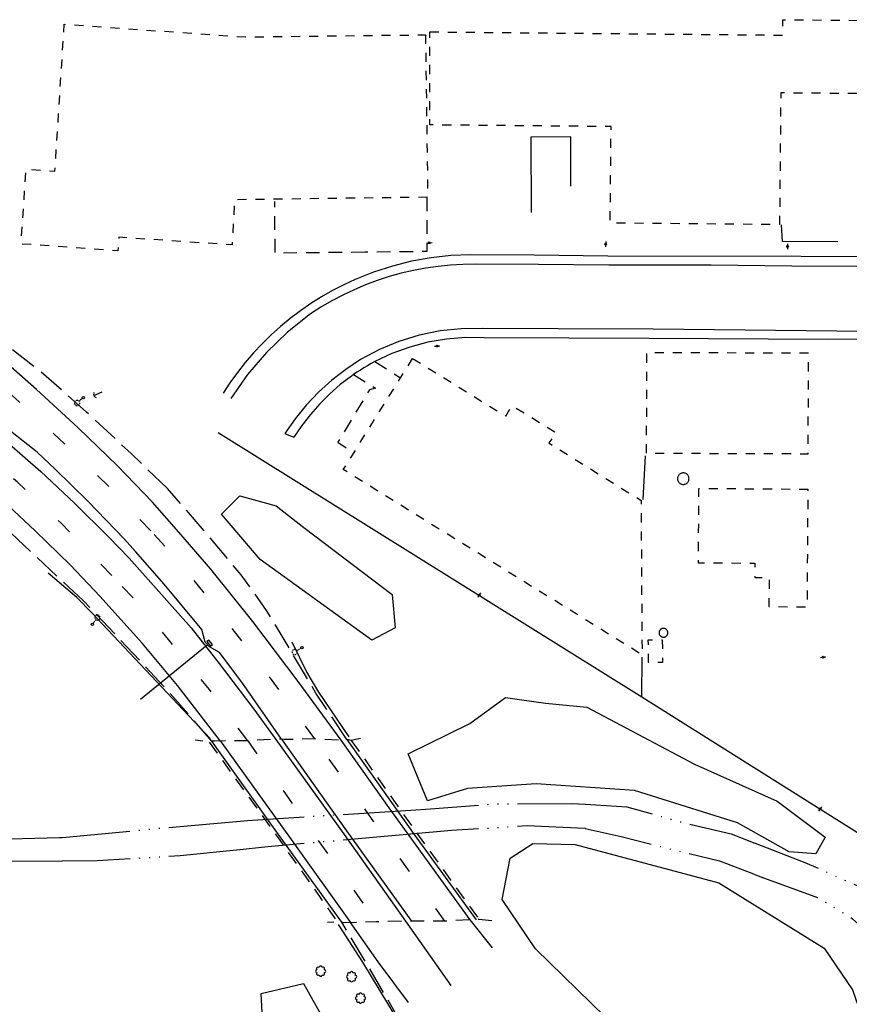
# Model space of a CAD drawing. Extents: x 189243 to 199380, y 55743 to 68390.
# Drawn here: x 189559 to 190017, y 63870 to 64414 of the extents above; entities that cross this region are included whole.
import ezdxf
from ezdxf.enums import TextEntityAlignment as Align

# ---------------------------------------------------------------- set-up
doc = ezdxf.new("R2010")
doc.units = 0
doc.header["$MEASUREMENT"] = 0
for name, pattern in [('AAAA', [2.5, 1.5, -1]), ('DDDD', [2, 1, -1]), ('FFFF', [4, 3, -1]), ('LLSK', [6.75, 1.75, -5]), ('MMMM', [19.3, 7.5, -1, 0.1, -1, 0.1, -1, 0.1, -1, 7.5])]:
    doc.linetypes.add(name, pattern=pattern)
doc.layers.get('0').update_dxf_attribs({"color": 6, "linetype": 'CONTINUOUS'})
for name, color, linetype in [('ABUILDING', 2, 'CONTINUOUS'), ('ABUILDING$X', 2, 'CONTINUOUS'), ('ACULVERT$X', 2, 'CONTINUOUS'), ('ACURB_GUTTER', 2, 'CONTINUOUS'), ('AELECTRIC$N', 2, 'CONTINUOUS'), ('AFENCE$N', 2, 'CONTINUOUS'), ('AGUARDRAIL$X', 2, 'CONTINUOUS'), ('ALANDSCAPING$N', 2, 'CONTINUOUS'), ('ALANDSCAPING$X', 2, 'CONTINUOUS'), ('ALIGHTING$N', 2, 'CONTINUOUS'), ('AMISC$N', 2, 'CONTINUOUS'), ('AMISC$X', 2, 'CONTINUOUS'), ('AROADWAY', 2, 'CONTINUOUS'), ('AROADWAY$X', 2, 'CONTINUOUS'), ('ASTORM_SEW$X', 2, 'CONTINUOUS'), ('ASTRUCTURE$X', 2, 'CONTINUOUS'), ('AWATERWAY', 2, 'CONTINUOUS')]:
    doc.layers.add(name, color=color, linetype=linetype)
doc.linetypes.add('AAAS', pattern='A,0,[104,PICS21.SHX,S=1,R=0,X=0,Y=0],-2,1e-05', length=2.00001)
doc.linetypes.add('GGGG', pattern='A,0,[141,PICS21.SHX,S=0.5,R=0,X=0,Y=0.25],0.5,[141,PICS21.SHX,S=0.5,R=0,X=0,Y=0.25],0.5,[141,PICS21.SHX,S=0.5,R=0,X=0,Y=0.25],0.5,[141,PICS21.SHX,S=0.5,R=0,X=0,Y=0.25],0.5,["|",Standard,S=0.25,R=0,X=-0.5,Y=0],0', length=2)
doc.linetypes.add('IIII', pattern='A,0,[141,PICS21.SHX,S=1,R=0,X=0,Y=0.2],0.45,[141,PICS21.SHX,S=1,R=0,X=0,Y=0.2],0.45,["|",Standard,S=0.2,R=0,X=0,Y=0],0.2,["|",Standard,S=0.2,R=0,X=0,Y=0],0.3', length=1.4)
doc.linetypes.add('MAAQ', pattern='A,3,-1,[101,PICS21.SHX,S=0.075,R=0,X=2.1,Y=0.15],3,-0.25,["?",Standard,S=1,R=0,X=0,Y=-0.5],-1.75', length=9)
doc.linetypes.add('MISS', pattern='A,1,-1,1,-1,1,-0.25,["?",Standard,S=1,R=0,X=0,Y=-0.5],-0.75', length=6)
doc.linetypes.add('SAAB', pattern='A,1,-0.5,1,-0.5,[102,PICS21.SHX,S=0.05,R=0,X=0.0625,Y=0],-0.5,1,-0.5', length=5)
doc.linetypes.add('ZZZC', pattern='A,4,[132,PICS21.SHX,S=-0.75,R=0,X=0,Y=0],0', length=4)

# ---------------------------------------------------------------- blocks, each defined once
blk = doc.blocks.new('D')
at = {"color": 0}
for p, q in [((-2.5, 0), (-7.6, 0)), ((7.5, 0), (2.5, 0))]:
    blk.add_line(p, q, dxfattribs=at)
at = {"color": 0, "linetype": 'Continuous'}
for radius in [2.53, 2.03, 1.53, 1.03, 0.529, 0.0292]:
    blk.add_circle((0, 0), radius, dxfattribs=at)
blk.add_attdef('SHOTNUM', text='', height=5, dxfattribs=at).set_placement((-8, 0), align=Align.RIGHT)
blk.add_attdef('NOTE', (0, 0), '', height=5, dxfattribs=at)
blk = doc.blocks.new('MP')
at = {"color": 0, "linetype": 'Continuous', "xscale": 0.4, "yscale": 0.4, "zscale": 0.4}
blk.add_blockref('D', (0, 0), dxfattribs=at)
at = {"color": 0, "linetype": 'Continuous'}
blk.add_attdef('SHOTNUM', text='', height=5, dxfattribs=at).set_placement((-3.3433, 0), align=Align.RIGHT)
blk.add_attdef('NOTE', (0, 0), '', height=5, dxfattribs=at)
blk = doc.blocks.new('PP')
at = {"color": 0}
for centre, start, end in [((-4.02322, -0.006612), 89.609384, 270.257619), ((-2.849522, 2.840171), 44.609384, 225.257619), ((-0.006612, 4.02322), 359.609384, 180.257619), ((2.840171, 2.849522), 314.609384, 135.257619), ((4.02322, 0.006612), 269.609384, 90.257619), ((-2.840171, -2.849522), 134.609384, 315.257619), ((0.006612, -4.02322), 179.609384, 0.257619), ((2.849522, -2.840171), 224.609384, 45.257619)]:
    blk.add_arc(centre, 1.641671, start, end, dxfattribs=at)
at = {"color": 0, "linetype": 'Continuous'}
blk.add_attdef('SHOTNUM', text='', height=5, dxfattribs=at).set_placement((-6.0426, 0), align=Align.RIGHT)
blk.add_attdef('NOTE', (0, 0), '', height=5, dxfattribs=at)
blk = doc.blocks.new('C')
at = {"color": 0, "linetype": 'Continuous'}
blk.add_line((0, 0), (0, 10), dxfattribs=at)
at = {"color": 0}
blk.add_arc((-0.009567, 3.711115), 3.711127, 216.084031, 323.018756, dxfattribs=at)
at = {"color": 0, "linetype": 'Continuous'}
blk.add_attdef('SHOTNUM', text='', height=5, dxfattribs=at).set_placement((-3.4783, 0), align=Align.RIGHT)
blk.add_attdef('NOTE', (0, 0), '', height=5, dxfattribs=at)
blk = doc.blocks.new('K')
at = {"color": 0, "linetype": 'Continuous'}
for p, q in [((0, 4), (0, 5)), ((0, 1.7), (0, 3.2)), ((0, 0), (0, 1))]:
    blk.add_line(p, q, dxfattribs=at)
blk.add_circle((0, -1.3), 1.28, dxfattribs=at)
for start, end in [(149.2088, 183.4946), (200.6374, 234.9231), (97.7803, 132.066), (252.066, 286.3517), (46.3517, 80.6374), (303.4946, 337.7803), (354.9231, 29.2088)]:
    blk.add_arc((0, 7.9), 2.91, start, end, dxfattribs=at)
blk.add_attdef('SHOTNUM', text='', height=5, dxfattribs=at).set_placement((-3.3, 0), align=Align.RIGHT)
blk.add_attdef('NOTE', (0, 0), '', height=5, dxfattribs=at)

msp = doc.modelspace()

# ---------------------------------------------------------------- linework, layer by layer
at = {"layer": 'ABUILDING', "linetype": 'AAAA', "ltscale": 5, "flags": 128}
for points in [[(189783.77, 64316.03), (189783.82, 64286.14), (189749.5, 64285.82)], [(189749.5, 64285.82), (189699.93, 64285.27), (189699.78, 64313.91)], [(189755.06, 64225.35), (189769.27, 64216.37)], [(189743.23, 64218.17), (189755.48, 64210.6), (189752.07, 64209.82), (189734.55, 64180.76), (189743.38, 64174.87)]]:
    msp.add_lwpolyline(points, dxfattribs=at)
at = {"layer": 'ABUILDING$X', "linetype": 'DDDD', "ltscale": 5, "flags": 128}
for points in [[(189785.36, 64407.58), (189980.37, 64405.79), (189980.45, 64414.31), (190091.03, 64413.3), (190090.96, 64405.34), (190092.17, 64405.32), (190091.82, 64367.69), (190065.09, 64367.94), (190065.2, 64379.78), (190061.91, 64379.81), (190061.84, 64373.08), (189979.33, 64373.83), (189978.66, 64301.04), (189885.06, 64301.9), (189885.55, 64355.23), (189785.46, 64356.14), (189785.36, 64407.58)], [(189782.98, 64405.96), (189784.28, 64316.16), (189677.5, 64314.81), (189676.2, 64289.8), (189613.61, 64294.09), (189613.04, 64286.53), (189559.55, 64290.38), (189562.33, 64331.75), (189578.26, 64330.55), (189583.42, 64411.77), (189683.42, 64404.78), (189782.98, 64405.96)], [(189994.67, 64229.94), (189905.18, 64230.27), (189904.97, 64174.78), (189994.47, 64174.45), (189994.67, 64229.94)], [(189775.93, 64227.05), (189827.35, 64195.24), (189830.85, 64201.03), (189855.18, 64186.15), (189851.13, 64180.38), (189902.12, 64148.67), (189902.68, 64063.31), (189737.61, 64165.63), (189775.93, 64227.05)], [(189994.49, 64154.65), (189933.94, 64155.11), (189933.63, 64114.22), (189965.01, 64113.98), (189964.95, 64105.97), (189972.88, 64105.91), (189972.76, 64089.97), (189994, 64089.81), (189994.49, 64154.65)], [(189913.86, 64071.57), (189913.96, 64059.09), (189906.23, 64059.03), (189906.13, 64071.51), (189913.86, 64071.57)]]:
    msp.add_lwpolyline(points, dxfattribs=at)
at = {"layer": 'ACULVERT$X', "linetype": 'MISS', "ltscale": 5, "flags": 128}
msp.add_lwpolyline([(189662.46, 64068.64), (189625.49, 64038.58)], dxfattribs=at)
at = {"layer": 'ACURB_GUTTER', "linetype": 'IIII', "ltscale": 5, "flags": 128}
for points in [[(189807.92, 64284.42), (189797, 64283.95), (189786.13, 64282.75), (189775.37, 64280.81), (189764.77, 64278.16), (189754.37, 64274.79), (189744.22, 64270.73), (189737.87, 64267.8), (189731.66, 64264.61), (189725.58, 64261.15), (189719.66, 64257.43), (189713.9, 64253.47), (189708.32, 64249.26), (189702.93, 64244.82), (189697.73, 64240.15), (189692.73, 64235.26), (189687.95, 64230.16), (189683.39, 64224.86), (189679.07, 64219.37), (189674.98, 64213.7), (189671.14, 64207.86)], [(190062.72, 64282.36), (190030.02, 64283.2), (189990.67, 64283.43), (189883.85, 64283.54), (189843.01, 64284.14), (189807.92, 64284.42)], [(189810.6, 64279.18), (189803.7, 64279.08), (189796.81, 64278.69), (189789.94, 64278), (189783.1, 64277.02), (189776.32, 64275.75), (189769.59, 64274.19), (189762.94, 64272.34), (189756.38, 64270.2), (189749.91, 64267.79), (189743.55, 64265.1), (189737.32, 64262.14), (189731.21, 64258.91), (189725.25, 64255.43), (189719.45, 64251.69), (189706.85, 64241.63), (189695.25, 64230.43), (189684.75, 64218.2), (189675.44, 64205.04)], [(190064.5, 64278.44), (190033.88, 64277.94), (189985.4, 64278.13), (189940.78, 64278.64), (189884.36, 64278.62), (189845.41, 64279.06), (189810.6, 64279.18)], [(189814.55, 64243.63), (189802.81, 64243.55), (189791.12, 64242.33), (189779.61, 64239.98), (189768.38, 64236.53), (189757.54, 64231.99), (189747.2, 64226.43)], [(190027.32, 64241.97), (189908.83, 64243.23), (189856.41, 64243.51), (189814.55, 64243.63)], [(189815.5, 64238.52), (189805.07, 64238.64), (189794.66, 64237.82), (189784.38, 64236.06), (189774.29, 64233.38), (189764.49, 64229.8), (189755.06, 64225.35), (189753.01, 64224.24), (189750.99, 64223.1), (189749, 64221.91), (189747.05, 64220.7), (189745.13, 64219.45), (189743.23, 64218.17)], [(190024.45, 64237.7), (190005.07, 64237.62), (189906.69, 64238.16), (189862.23, 64238.27), (189815.5, 64238.52)], [(189747.2, 64226.43), (189738.97, 64221.04), (189731.18, 64215.03), (189723.89, 64208.44), (189717.12, 64201.3), (189710.93, 64193.66), (189705.35, 64185.56), (189710.29, 64183.61)], [(189743.23, 64218.17), (189743.04, 64218.04), (189742.86, 64217.91), (189742.67, 64217.78), (189742.48, 64217.64), (189742.29, 64217.51), (189742.1, 64217.38)], [(189742.1, 64217.38), (189735.95, 64212.62), (189730.11, 64207.48), (189724.61, 64201.99), (189719.45, 64196.17), (189714.68, 64190.03), (189710.29, 64183.61)]]:
    msp.add_lwpolyline(points, dxfattribs=at)
at = {"layer": 'ACURB_GUTTER'}
for points in [[(189622.74, 64120.49, 5970.77), (189616.63, 64127.15, 5970.89), (189596.44, 64148.17, 5971.38), (189578.46, 64165.93, 5971.84), (189568.4, 64175.29, 5971.92), (189546.65, 64192.17, 5972.29)], [(189551.69, 64181.01, 5971.83), (189570.53, 64164.62, 5971.66), (189589.02, 64147.17, 5971.63), (189607.79, 64128.5, 5971.01), (189619.26, 64116.69, 5970.77)], [(189703.4, 64016.7, 5969.6), (189681.45, 64048.21, 5969.84), (189669.18, 64064.53, 5969.82), (189663.73, 64067.65, 5969.82), (189661.37, 64070.21, 5969.82), (189659.39, 64077.21, 5969.92), (189638.64, 64102.41, 5970.38), (189622.74, 64120.49, 5970.77)], [(189619.26, 64116.69, 5970.77), (189653.5, 64078.22, 5970.42), (189669.05, 64058.54, 5969.93), (189688.15, 64033.27, 5969.71), (189700.34, 64016.49, 5969.59)], [(189771.93, 63916.13, 5968.48), (189796.98, 63880.52, 5968.2)]]:
    msp.add_polyline3d(points, dxfattribs=at)
at = {"layer": 'AFENCE$N', "linetype": 'SAAB', "ltscale": 5, "flags": 128}
for points in [[(189863.35, 64322.33), (189863.32, 64349.62), (189841.15, 64349.41), (189841.34, 64307.73)], [(190010.89, 64291.49), (189980.3, 64291.8), (189979.76, 64300.88)], [(189902.49, 64039.87), (189668.39, 64186.02)], [(189904.49, 64173.18), (189903.13, 64149.13)], [(190246.56, 63734.99), (190232.92, 63739.26), (190170.78, 63792.96), (190169.59, 63872.95), (190050.95, 63946.44), (189902.49, 64039.87), (189902.82, 64061.91)]]:
    msp.add_lwpolyline(points, dxfattribs=at)
at = {"layer": 'AGUARDRAIL$X', "linetype": 'ZZZC', "ltscale": 5, "flags": 128}
for points in [[(189664.08, 64016.96), (189598.72, 64086.56), (189590.43, 64095.03), (189574.61, 64108.49)], [(189709.11, 64070.52), (189717.52, 64053.59), (189723.86, 64042.66), (189740.7, 64017.93)], [(189709.11, 64070.52), (189717.52, 64053.59), (189723.86, 64042.66), (189740.7, 64017.93)], [(189767.52, 63861.66), (189748.42, 63893.48), (189734.95, 63914.24)]]:
    msp.add_lwpolyline(points, dxfattribs=at)
at = {"layer": 'ALANDSCAPING$X', "linetype": 'AAAS', "ltscale": 5, "flags": 128}
for points in [[(189715.85, 64133.57), (189764.68, 64096.69), (189766.18, 64078.25), (189753.33, 64071.37), (189691.61, 64115.98), (189670.27, 64141.11), (189680.49, 64151.2), (189700.6, 64145.65), (189715.85, 64133.57)], [(189955.36, 63970.35), (189898.58, 63988.36), (189844.19, 63991.96), (189806.24, 63989.35), (189784.21, 63982.69), (189773.45, 64008.52), (189807.51, 64025.29), (189827.15, 64039.75), (189849.42, 64036.51), (189872.08, 64034.32), (189931.67, 64002.85), (189977.37, 63982.5), (190003.82, 63962.53), (189998.66, 63953.34), (189983.92, 63954.43), (189955.36, 63970.35)], [(190188.55, 63669.44), (190122, 63702.94), (190033.79, 63753.46), (189968.68, 63797.6), (189917.52, 63833.94), (189882.28, 63863.25), (189843.83, 63900.8), (189825.45, 63928.12), (189829.83, 63950.99), (189842.35, 63958.95), (189865.76, 63958.38), (189945.17, 63937.21), (190003.37, 63901.08), (190019.05, 63878.12), (190033.9, 63835.15), (190072.67, 63802.72), (190104.51, 63785.01), (190145.32, 63755.93), (190164.39, 63723.23), (190188.92, 63699.56), (190205.5, 63676.68), (190207.77, 63664.74), (190197.35, 63665.32), (190188.55, 63669.44)], [(189800.43, 63771.87), (189815.42, 63749.39), (189808.02, 63739.16), (189789.69, 63757.57), (189720.07, 63834.98), (189693.1, 63858.69), (189692.26, 63876.07), (189715.57, 63881.6), (189734.4, 63848.18), (189771.54, 63798.59), (189800.43, 63771.87)]]:
    msp.add_lwpolyline(points, dxfattribs=at)
at = {"layer": 'AMISC$X', "linetype": 'MISS', "ltscale": 5, "flags": 128}
for points in [[(189922.27, 64160.64), (189922.29, 64160.29), (189922.35, 64159.94), (189922.45, 64159.59), (189922.59, 64159.26), (189922.76, 64158.95), (189922.97, 64158.66), (189923.2, 64158.39), (189923.47, 64158.15), (189923.76, 64157.95), (189924.07, 64157.77), (189924.4, 64157.64), (189924.75, 64157.54), (189925.1, 64157.48), (189925.46, 64157.46), (189925.81, 64157.48), (189926.17, 64157.54), (189926.51, 64157.64), (189926.84, 64157.77), (189927.15, 64157.95), (189927.44, 64158.15), (189927.71, 64158.39), (189927.95, 64158.66), (189928.15, 64158.95), (189928.33, 64159.26), (189928.46, 64159.59), (189928.56, 64159.94), (189928.62, 64160.29), (189928.64, 64160.64), (189928.62, 64161), (189928.56, 64161.35), (189928.46, 64161.7), (189928.33, 64162.03), (189928.15, 64162.34), (189927.95, 64162.63), (189927.71, 64162.9), (189927.44, 64163.14), (189927.15, 64163.34), (189926.84, 64163.52), (189926.51, 64163.65), (189926.17, 64163.75), (189925.81, 64163.81), (189925.46, 64163.83), (189925.1, 64163.81), (189924.75, 64163.75), (189924.4, 64163.65), (189924.07, 64163.52), (189923.76, 64163.34), (189923.47, 64163.14), (189923.2, 64162.9), (189922.97, 64162.63), (189922.76, 64162.34), (189922.59, 64162.03), (189922.45, 64161.7), (189922.35, 64161.35), (189922.29, 64161), (189922.27, 64160.64)], [(189912.07, 64075.48), (189912.08, 64075.21), (189912.13, 64074.94), (189912.21, 64074.67), (189912.31, 64074.42), (189912.44, 64074.18), (189912.6, 64073.96), (189912.78, 64073.75), (189912.99, 64073.57), (189913.21, 64073.41), (189913.45, 64073.28), (189913.7, 64073.18), (189913.97, 64073.1), (189914.24, 64073.05), (189914.51, 64073.04), (189914.78, 64073.05), (189915.05, 64073.1), (189915.32, 64073.18), (189915.57, 64073.28), (189915.81, 64073.41), (189916.03, 64073.57), (189916.24, 64073.75), (189916.42, 64073.96), (189916.58, 64074.18), (189916.71, 64074.42), (189916.81, 64074.67), (189916.89, 64074.94), (189916.93, 64075.21), (189916.95, 64075.48), (189916.93, 64075.75), (189916.89, 64076.02), (189916.81, 64076.29), (189916.71, 64076.54), (189916.58, 64076.78), (189916.42, 64077), (189916.24, 64077.21), (189916.03, 64077.39), (189915.81, 64077.55), (189915.57, 64077.68), (189915.32, 64077.78), (189915.05, 64077.86), (189914.78, 64077.91), (189914.51, 64077.92), (189914.24, 64077.91), (189913.97, 64077.86), (189913.7, 64077.78), (189913.45, 64077.68), (189913.21, 64077.55), (189912.99, 64077.39), (189912.78, 64077.21), (189912.6, 64077), (189912.44, 64076.78), (189912.31, 64076.54), (189912.21, 64076.29), (189912.13, 64076.02), (189912.08, 64075.75), (189912.07, 64075.48)]]:
    msp.add_lwpolyline(points, dxfattribs=at)
at = {"layer": 'AROADWAY', "linetype": 'LLSK', "ltscale": 5, "flags": 128}
for points in [[(189631.19, 64131.78), (189609.6, 64154.67), (189587.88, 64175.91), (189558.69, 64203), (189528.71, 64229.96), (189498.5, 64255.88), (189451.95, 64293.62), (189420.4, 64318.16), (189388.25, 64340.29), (189355.56, 64361.34), (189321.77, 64382.23), (189287.95, 64402.96)], [(189609.78, 64107.15), (189581.64, 64136.06), (189557.57, 64158.71), (189534.55, 64179.06), (189510.47, 64198.61), (189486.88, 64216.27), (189461.31, 64233.14), (189442.52, 64245.62), (189412.77, 64264.13), (189405.02, 64268.78)], [(189721.79, 64016.79), (189696.1, 64052), (189669.86, 64086.26), (189646.06, 64115.59), (189631.19, 64131.78)], [(189684.82, 64015.79), (189663.62, 64044.12), (189640.94, 64071.83), (189625.77, 64090.28), (189609.78, 64107.15)]]:
    msp.add_lwpolyline(points, dxfattribs=at)
at = {"layer": 'AROADWAY', "linetype": 'FFFF', "ltscale": 5, "flags": 128}
for points in [[(189640.48, 64155.21), (189620.32, 64174.5), (189595.8, 64197.43), (189570.44, 64219.71), (189546.34, 64238.65), (189532.63, 64249.73), (189523.18, 64258.57)], [(189594.04, 64093.18), (189567.31, 64118.04), (189536.26, 64147.14), (189499.45, 64177.98), (189466.45, 64203.03), (189437.26, 64224.34), (189421.69, 64237.03), (189412.91, 64241.03), (189406.51, 64249.05)], [(189739.55, 64016.47), (189722.45, 64042.19), (189707.83, 64066.88), (189695.19, 64087.88), (189681.23, 64107.46), (189659.7, 64133.13), (189640.48, 64155.21)], [(189739.55, 64016.47), (189722.45, 64042.19), (189707.83, 64066.88), (189695.19, 64087.88), (189681.23, 64107.46), (189659.7, 64133.13), (189640.48, 64155.21)], [(189665.04, 64015.6), (189638.53, 64045.76), (189613.07, 64073.03), (189594.04, 64093.18)], [(189781.09, 63842.9), (189770.44, 63858.33), (189752.29, 63889.73), (189736.81, 63915.48)]]:
    msp.add_lwpolyline(points, dxfattribs=at)
at = {"layer": 'AROADWAY'}
for points in [[(189632.22, 64147.65, 5970.89), (189612.81, 64167.71, 5971.36), (189591.08, 64188.76, 5971.42), (189568.08, 64209.92, 5971.68), (189544.54, 64230.5, 5972.05), (189521.61, 64251.18, 5971.91), (189493.97, 64276.27, 5972.17)], [(189603.28, 64095.6, 5969.96), (189586.61, 64113.02, 5970.41), (189567.28, 64131.81, 5970.41), (189546.3, 64151.26, 5970.97)], [(189736.37, 64016.13, 5968.85), (189712.69, 64048.51, 5969.82), (189687.63, 64081.74, 5970.18), (189664.33, 64110.72, 5970.51), (189646.65, 64131.17, 5970.52), (189632.22, 64147.65, 5970.89)], [(189736.37, 64016.13, 5968.85), (189712.69, 64048.51, 5969.82), (189687.63, 64081.74, 5970.18), (189664.33, 64110.72, 5970.51), (189646.65, 64131.17, 5970.52), (189632.22, 64147.65, 5970.89)], [(189669.83, 64015.66, 5969.12), (189646.04, 64046.31, 5969.76), (189626.59, 64069.58, 5969.77), (189613.11, 64084.67, 5969.96), (189603.28, 64095.6, 5969.96)], [(189773.66, 63871.13, 5968.1), (189756.92, 63893.6, 5968.23), (189741.63, 63915.27, 5968.17)], [(189820.02, 63901.39, 5967.67), (189807.63, 63916.89, 5967.75)]]:
    msp.add_polyline3d(points, dxfattribs=at)
at = {"layer": 'AROADWAY$X', "linetype": 'LLSK', "ltscale": 5, "flags": 128}
for points in [[(189793.74, 63916.04), (189758.24, 63965.85), (189721.79, 64016.79)], [(189684.82, 64015.79), (189723.5, 63961.01), (189755.84, 63915.68)]]:
    msp.add_lwpolyline(points, dxfattribs=at)
at = {"layer": 'AROADWAY$X'}
for points in [[(189807.63, 63916.89, 5967.75), (189763.02, 63978.71, 5968.4), (189736.37, 64016.13, 5968.85)], [(189669.83, 64015.66, 5969.12), (189708.73, 63961.3, 5968.61), (189741.63, 63915.27, 5968.17)]]:
    msp.add_polyline3d(points, dxfattribs=at)
at = {"layer": 'ASTORM_SEW$X', "linetype": 'MAAQ', "ltscale": 5, "flags": 128}
msp.add_lwpolyline([(189662.22, 64070.59), (189664.22, 64068.15), (189665.28, 64069.01), (189663.29, 64071.46), (189662.22, 64070.59)], dxfattribs=at)
at = {"layer": 'ASTRUCTURE$X', "linetype": 'AAAA', "ltscale": 5, "flags": 128}
for points in [[(189747.08, 64017.05), (189742.03, 64015.96), (189739.55, 64016.47), (189738.68, 64016.02), (189721.79, 64016.79), (189704.87, 64016.47), (189703.4, 64016.7), (189700.34, 64016.49), (189698.89, 64016.59), (189684.82, 64015.79), (189666.43, 64015.63), (189665.04, 64015.6), (189663.51, 64015.07), (189655.75, 64016.05)], [(189663.51, 64015.07), (189701.56, 63962.13), (189734.34, 63915.69)], [(189742.03, 64015.96), (189777.48, 63965.77), (189812.52, 63917.09)], [(189819.67, 63916.33), (189812.52, 63917.09), (189810.96, 63916.78), (189809.57, 63917.01), (189793.74, 63916.04), (189776.49, 63916.03), (189775.31, 63916.12), (189771.93, 63916.13), (189770.61, 63916.19), (189755.84, 63915.68), (189737.93, 63915.16), (189736.81, 63915.48), (189734.34, 63915.69), (189728.84, 63915.27)]]:
    msp.add_lwpolyline(points, dxfattribs=at)
at = {"layer": 'ASTRUCTURE$X', "linetype": 'GGGG', "ltscale": 5, "flags": 128}
for points in [[(189700.34, 64016.49), (189738.09, 63963.95), (189771.93, 63916.13)], [(189703.4, 64016.7), (189739.32, 63966.1), (189775.31, 63916.12)], [(189739.55, 64016.47), (189776.7, 63963.95), (189810.96, 63916.78)], [(189736.81, 63915.48), (189702.77, 63962.65), (189665.04, 64015.6)]]:
    msp.add_lwpolyline(points, dxfattribs=at)
at = {"layer": 'AWATERWAY', "linetype": 'MMMM', "ltscale": 5, "flags": 128}
for points in [[(189485.96, 63957.19), (189532.39, 63960.97), (189580.86, 63962.25), (189637.24, 63967.57), (189684.61, 63971.76), (189785.7, 63978.18), (189820.33, 63980.87), (189863.81, 63981.19), (189894.34, 63979.2), (189923.87, 63971.04), (189951.83, 63964.32), (189992.7, 63948.58), (190013.7, 63939.14), (190027.56, 63933.21), (190039.62, 63921.72), (190046.9, 63909.25), (190049.98, 63895.27), (190051.2, 63882.73), (190055.59, 63869.06), (190054.69, 63860.39), (190065.66, 63841.76), (190084.66, 63824.52), (190106.66, 63811.3), (190128.12, 63799.62), (190153.01, 63788.15), (190167.06, 63775.68), (190189.8, 63745.8), (190212.33, 63706.58), (190223.31, 63687.77), (190228.67, 63673.49), (190239.75, 63667.93), (190241.08, 63667.88)], [(189485.86, 63946.36), (189529.72, 63949.11), (189601.67, 63949.54), (189647.55, 63952.41), (189695.87, 63957.34), (189797.41, 63966.32), (189839.29, 63968.88), (189871.11, 63967.4), (189891.08, 63962.94), (189918.66, 63955.85), (189945.52, 63949.38), (189968.3, 63940.68), (190000.59, 63928.71), (190018.97, 63917.44), (190030.27, 63907.07), (190037.17, 63892.52), (190038.47, 63879.91), (190036.15, 63868.74), (190045.91, 63848.22), (190061.58, 63826.95), (190075.89, 63808.48), (190099.19, 63796.44), (190118.62, 63789.64), (190144.78, 63780.99), (190156.71, 63773.07), (190168.57, 63752.32), (190186.62, 63719.12), (190198.69, 63697.09), (190214.71, 63673.82), (190231.96, 63661.43)]]:
    msp.add_lwpolyline(points, dxfattribs=at)

# ---------------------------------------------------------------- block references
at = {"layer": 'AELECTRIC$N', "xscale": 0.4999999999971506, "yscale": 0.5, "zscale": 0.5, "rotation": 293.9999999987525}
msp.add_blockref('C', (189599.82, 64206.63, 5969.75), dxfattribs=at)
at = {"layer": 'ALANDSCAPING$N', "xscale": 0.5, "yscale": 0.5, "zscale": 0.5}
for p in [(189725.09, 63888.45, 5966.01), (189742.19, 63885.39, 5967.28), (189747.13, 63873.57, 5966.84)]:
    msp.add_blockref('PP', p, dxfattribs=at)
at = {"layer": 'ALIGHTING$N', "yscale": 0.5, "zscale": 0.5}
for p, xscale, rotation in [((189593.5, 64205.06, 5971.48), 0.4999999999962075, 131.0000000002055), ((189599.39, 64080.74, 5969.82), 0.5000000000153081, 322.0000000001992), ((189714.15, 64066.88, 5969.76), 0.5000000000073642, 121.0000000005282)]:
    msp.add_blockref('K', p, dxfattribs=dict(at, xscale=xscale, rotation=rotation))
at = {"layer": 'AMISC$N', "xscale": 0.5, "yscale": 0.5, "zscale": 0.5}
for p, rotation in [((189785.12, 64290.96, 5963.33), 185), ((189882.58, 64290.26, 5962.63), 88.99999999999996), ((189983.04, 64288.93, 5961.87), 89.99999999999994), ((189789.46, 64233.93, 5962.88), 182), ((189812.65, 64096.33, 5962.39), 59.99999999999999), ((190002.79, 64061.97, 5961.05), 187), ((190001.05, 63978.09, 5960.23), 54.99999999999999)]:
    msp.add_blockref('MP', p, dxfattribs=dict(at, rotation=rotation))

doc.saveas('drawing.dxf')
